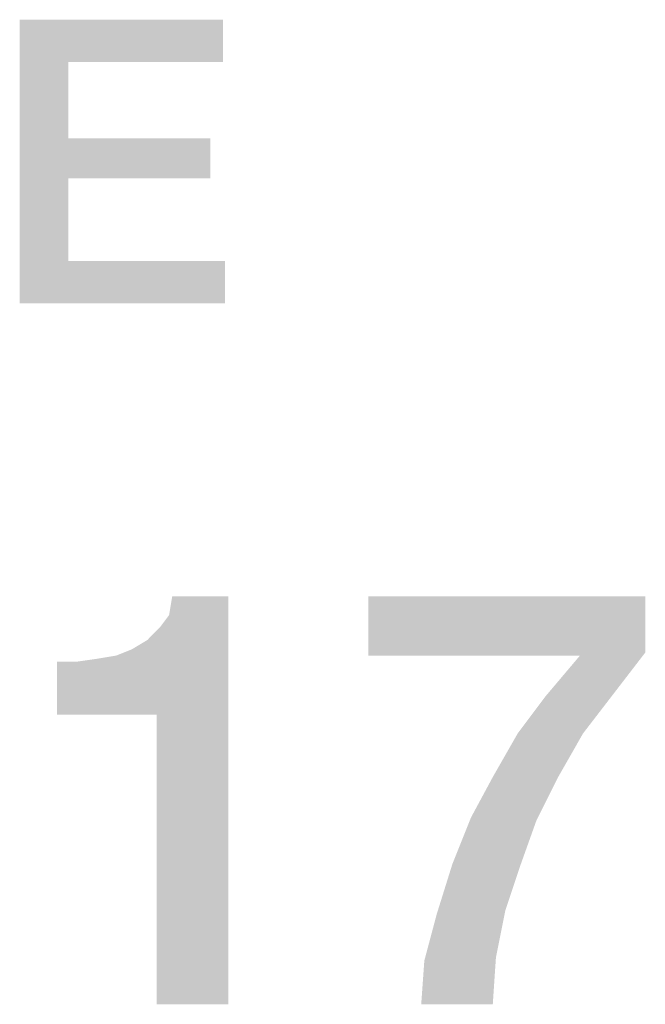
# Model space of a CAD drawing. Units: millimetres. Extents: x 0 to 420, y 0 to 297.
# Drawn here: x 274 to 278, y 37 to 43 of the extents above; entities that cross this region are included whole.
import ezdxf

# ---------------------------------------------------------------- set-up
doc = ezdxf.new("R2010")
doc.units = ezdxf.units.MM
doc.header["$LTSCALE"] = 23.1
doc.layers.get('0').update_dxf_attribs({"linetype": 'CONTINUOUS'})

msp = doc.modelspace()

# ---------------------------------------------------------------- linework, layer by layer
at = {"color": 2, "linetype": 'CONTINUOUS'}
for points in [[(274.101, 42.8512), (275.3189, 42.8512), (274.3928, 42.5975)], [(274.3928, 42.5975), (274.101, 41.1512), (274.101, 42.8512)], [(274.3928, 42.5975), (275.3189, 42.8512), (275.3189, 42.5975)], [(274.3928, 42.5975), (274.3928, 42.1408), (274.101, 41.1512)], [(274.3928, 42.1408), (274.3928, 41.8997), (274.101, 41.1512)], [(274.3928, 41.8997), (275.2428, 42.1408), (275.2428, 41.8997)], [(274.3928, 42.1408), (275.2428, 42.1408), (274.3928, 41.8997)], [(274.3928, 41.8997), (274.3928, 41.4049), (274.101, 41.1512)], [(274.3928, 41.4049), (275.3316, 41.4049), (274.101, 41.1512)], [(274.101, 41.1512), (275.3316, 41.4049), (275.3316, 41.1512)], [(274.3249, 38.6863), (274.7726, 39.0781), (275.351, 39.3952)], [(274.9219, 38.6863), (274.3249, 38.6863), (275.351, 39.3952)], [(274.7726, 39.0781), (274.8659, 39.134), (275.351, 39.3952)], [(274.8659, 39.134), (274.9405, 39.2087), (275.351, 39.3952)], [(274.9219, 36.9512), (274.9219, 38.6863), (275.351, 39.3952)], [(274.9219, 36.9512), (275.351, 39.3952), (275.351, 36.9512)], [(274.9405, 39.2087), (274.9965, 39.2833), (275.351, 39.3952)], [(275.351, 39.3952), (274.9965, 39.2833), (275.0152, 39.3952)], [(277.851, 39.3952), (277.851, 39.0594), (276.1905, 39.0408)], [(277.851, 39.3952), (276.1905, 39.0408), (276.1905, 39.3952)], [(274.3249, 38.6863), (274.6793, 39.0408), (274.7726, 39.0781)], [(277.4592, 39.0408), (276.1905, 39.0408), (277.851, 39.0594)], [(277.4592, 39.0408), (277.851, 39.0594), (277.6644, 38.8169)], [(274.3249, 38.6863), (274.5674, 39.0221), (274.6793, 39.0408)], [(274.3249, 38.6863), (274.4368, 39.0034), (274.5674, 39.0221)], [(274.4368, 39.0034), (274.3249, 38.6863), (274.3249, 39.0034)], [(277.6644, 38.8169), (277.254, 38.7982), (277.4592, 39.0408)], [(277.0861, 38.5743), (277.254, 38.7982), (277.6644, 38.8169)], [(277.0861, 38.5743), (277.6644, 38.8169), (277.4778, 38.5743)], [(277.4778, 38.5743), (276.9368, 38.3131), (277.0861, 38.5743)], [(276.9368, 38.3131), (277.4778, 38.5743), (277.3286, 38.3131)], [(277.3286, 38.3131), (276.8062, 38.0706), (276.9368, 38.3131)], [(276.8062, 38.0706), (277.3286, 38.3131), (277.198, 38.052)], [(277.198, 38.052), (276.6943, 37.7908), (276.8062, 38.0706)], [(276.6943, 37.7908), (277.198, 38.052), (277.1047, 37.7908)], [(277.1047, 37.7908), (277.0114, 37.5109), (276.601, 37.4923)], [(277.1047, 37.7908), (276.601, 37.4923), (276.6943, 37.7908)], [(276.9555, 37.2311), (276.5264, 37.2124), (276.601, 37.4923)], [(276.601, 37.4923), (277.0114, 37.5109), (276.9555, 37.2311)], [(276.5077, 36.9512), (276.5264, 37.2124), (276.9555, 37.2311)], [(276.5077, 36.9512), (276.9555, 37.2311), (276.9368, 36.9512)]]:
    msp.add_solid(points, dxfattribs=at)

doc.saveas('drawing.dxf')
